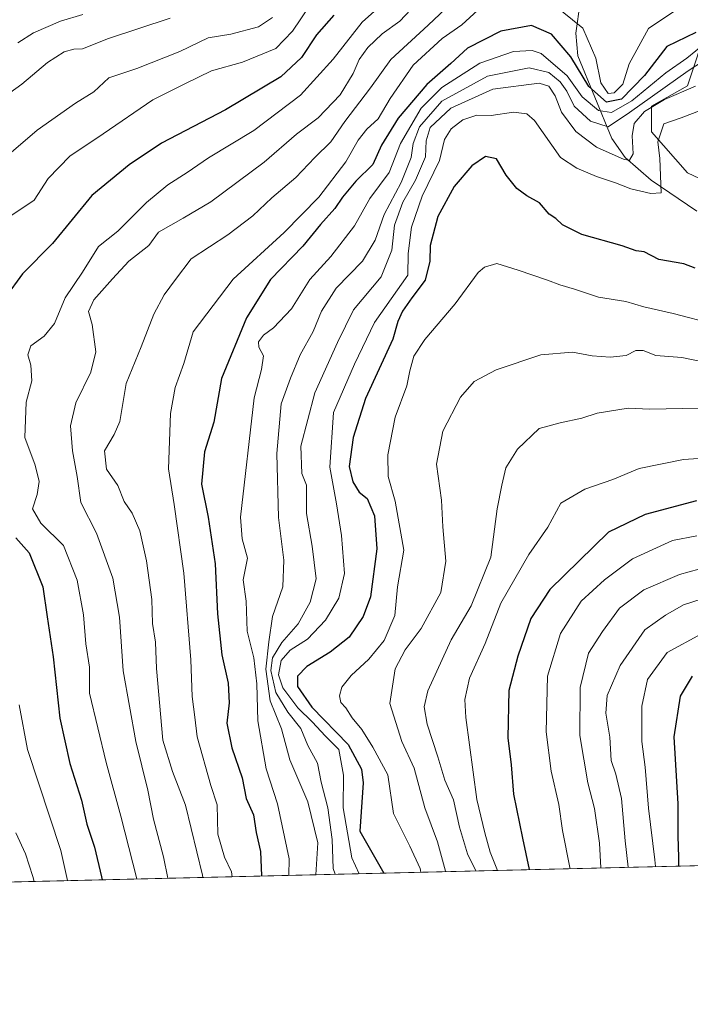
# Model space of a CAD drawing. Units: metres. Extents: x 661865 to 665328, y 4737272 to 4739666.
# Drawn here: x 663109 to 663263, y 4737272 to 4737499 of the extents above; entities that cross this region are included whole.
import ezdxf

# ---------------------------------------------------------------- set-up
doc = ezdxf.new("R2010")
doc.units = ezdxf.units.M
doc.header["$MEASUREMENT"] = 0
for name, color, linetype, lineweight in [('Arbolado forestal CxS', 92, 'Continuous', 0), ('Comarca CxS', 21, 'Continuous', 0), ('Comunidad Autónoma CxS', 142, 'Continuous', 0), ('Corriente natural lineal', 142, 'Continuous', 13), ('Curva de nivel maestra', 30, 'Continuous', 30), ('Curva de nivel normal', 30, 'Continuous', 0), ('Matorral CxS', 135, 'Continuous', 0), ('Municipio CxS', 4, 'Continuous', 0), ('Provincia CxS', 1, 'Continuous', 0)]:
    doc.layers.add(name, color=color, linetype=linetype, lineweight=lineweight)

# ---------------------------------------------------------------- blocks, each defined once
blk = doc.blocks.new('*U18')
at = {"layer": 'Arbolado forestal CxS', "color": 92, "linetype": 'Continuous', "lineweight": 0}
for points in [[(663267.3026999999, 4737497.8005, 823.4809999999999), (663262.5935000004, 4737483.6647, 836.2260999999999), (663254.3517000005, 4737478.954100001, 835.9590999999928), (663254.3515, 4737473.064300001, 841.8810999999987), (663262.5935000004, 4737463.6403, 846.7486000000064), (663282.6083000004, 4737454.2171, 851.9869999999937)], [(663571.0049999999, 4737311.396500001, 924.4633000000031), (662980.0244000005, 4737297.380000001, 695.0482000000047)]]:
    blk.add_polyline3d(points, dxfattribs=at)

msp = doc.modelspace()

# ---------------------------------------------------------------- linework, layer by layer
at = {"layer": 'Arbolado forestal CxS', "color": 92, "linetype": 'Continuous', "lineweight": 0, "extrusion": (-0.3601861199905997, -0.008542690957454059, 0.9328413484603493), "elevation": -278617.1003746543, "flags": 128}
msp.add_lwpolyline([(-4720245.7722759, 723913.9544613482), (-4720245.7722759, 723313.0877828972)], dxfattribs=at)
at = {"layer": 'Arbolado forestal CxS', "color": 92, "linetype": 'Continuous', "lineweight": 0}
msp.add_polyline3d([(663267.3026999999, 4737497.8005, 823.4809999999999), (663262.5935000004, 4737483.6647, 836.2260999999999), (663254.3517000005, 4737478.954100001, 835.9590999999928), (663254.3515, 4737473.064300001, 841.8810999999987), (663262.5935000004, 4737463.6403, 846.7486000000064), (663282.6083000004, 4737454.2171, 851.9869999999937)], dxfattribs=at)
at = {"layer": 'Comarca CxS', "color": 21, "linetype": 'Continuous', "lineweight": 0, "flags": 128}
msp.add_lwpolyline([(661993.3190047736, 4737273.977892504), (661919.2000012262, 4737272.219982616), (661918.1198084974, 4737318.103975364), (661879.1850000004, 4738971.960100001), (661877.9233999995, 4739025.552900001), (661876.7435000003, 4739075.668299999), (661864.7400012282, 4739585.549982591), (662273.910299999, 4739595.257900001), (662281.6882042236, 4739595.44233617), (662308.933687215, 4739596.088738488), (664976.4377051487, 4739659.376693519), (665272.4600012539, 4739666.399982592), (665328.0900012531, 4737353.069982614), (664744.3651228125, 4737339.225547499), (663755.680303301, 4737315.776516391), (662968.1906004933, 4737297.099330303), (662902.4768000009, 4737295.5409)], close=True, dxfattribs=at)
at = {"layer": 'Comunidad Autónoma CxS', "color": 142, "linetype": 'Continuous', "lineweight": 0, "flags": 128}
msp.add_lwpolyline([(661993.3190047736, 4737273.977892504), (661919.2000012262, 4737272.219982616), (661918.1198084974, 4737318.103975364), (661879.1850000004, 4738971.960100001), (661877.9233999995, 4739025.552900001), (661876.7435000003, 4739075.668299999), (661864.7400012282, 4739585.549982591), (662273.910299999, 4739595.257900001), (662281.6882042236, 4739595.44233617), (662308.933687215, 4739596.088738488), (664976.4377051487, 4739659.376693519), (665272.4600012539, 4739666.399982592), (665328.0900012531, 4737353.069982614), (664744.3651228125, 4737339.225547499), (663755.680303301, 4737315.776516391), (662968.1906004933, 4737297.099330303), (662902.4768000009, 4737295.5409)], close=True, dxfattribs=at)
at = {"layer": 'Corriente natural lineal', "color": 142, "linetype": 'Continuous', "lineweight": 13}
msp.add_polyline3d([(663264.7801000001, 4737454.7601, 846.734500000006), (663254.2200999996, 4737461.950099999, 843.4012999999978), (663248.2701000003, 4737467.130100001, 839.6955000000017), (663245.1501000002, 4737471.5001, 837.5970999999992), (663237.3400999998, 4737490.5601, 824.7851999999984), (663236.9200999998, 4737495.780099999, 822.473299999998), (663238.8800999997, 4737509.9901, 812.3787000000011), (663237.4901000002, 4737535.290100001, 797.4962999999989), (663237.4700999996, 4737547.3101, 792.0581999999995), (663235.0401, 4737562.3301, 786.1983999999939)], dxfattribs=at)
at = {"layer": 'Curva de nivel maestra', "color": 30, "linetype": 'Continuous', "lineweight": 30, "flags": 128}
for points, elevation in [([(663181.1900000004, 4737499.880100001), (663177.1799999997, 4737495.380100001), (663173.7000000002, 4737490.200099999), (663168.9199999999, 4737485.7501), (663156.2000000002, 4737478.1501), (663141.4400000004, 4737470.460100001), (663134, 4737465.4301), (663125.4199999999, 4737458.390100001), (663116.3200000003, 4737447.380100001), (663109.4400000004, 4737440.380100001), (663101.5700000003, 4737429.640100001)], 800), ([(663264.54, 4737495.940099999), (663257.8499999996, 4737492.6801), (663252.7300000006, 4737486.040100001), (663247.4199999999, 4737480.610099999), (663243.9400000004, 4737479.860099999), (663239.8899999997, 4737483.4801), (663235.7100000001, 4737490.290100001), (663231.25, 4737495.5001), (663226.6399999997, 4737497.5601), (663219.5800000001, 4737496.2301), (663211.9699999997, 4737492.340100001), (663208.1200000001, 4737488.790100001), (663202.5599999997, 4737483.920100001), (663196, 4737476.210100001), (663192.1399999997, 4737470.0001), (663190.1299999999, 4737465.550100001), (663186.2400000002, 4737461.670100001), (663183.1200000001, 4737458.040100001), (663181.3700000001, 4737455.380100001), (663178.0999999996, 4737451.710100001), (663174, 4737446.720100001), (663166.5499999998, 4737439.0601), (663161.0199999996, 4737430.2401), (663155.25, 4737416.3101), (663153.4800000006, 4737406.2301), (663151.3799999999, 4737399.380100001), (663150.6500000004, 4737391.960100001), (663152.2000000002, 4737384.340100001), (663153.8399999999, 4737373.620100001), (663154.3399999999, 4737362.120100001), (663155.3200000003, 4737352.630100001), (663156.8099999997, 4737346.120100001), (663157.0199999996, 4737341.620100001), (663156.54, 4737336.970100001), (663157.6900000004, 4737331.280099999), (663160.0599999997, 4737324.340100001), (663160.9400000004, 4737319.5601), (663162.6399999997, 4737315.860099999), (663163.2999999998, 4737311.770099999), (663164.2400000002, 4737307.390100001), (663164.523, 4737301.755999999)], 825), ([(663264.3899999997, 4737441.6601), (663261.7300000006, 4737442.6601), (663255.9900000002, 4737443.690099999), (663252.6299999999, 4737445.4001), (663250.7999999998, 4737445.6801), (663247.5300000003, 4737446.780099999), (663238.2999999998, 4737449.450099999), (663233.8300000001, 4737451.630100001), (663232.2999999998, 4737453.090100001), (663230.7199999997, 4737454.140100001), (663228.54, 4737456.7301), (663225.5700000003, 4737458.300100001), (663223.2699999996, 4737459.9801), (663220.8700000001, 4737463.100099999), (663218.6299999999, 4737466.840100001), (663216.0899999999, 4737467.360099999), (663212.9000000004, 4737465.2301), (663208.8300000001, 4737460.460100001), (663205.1200000001, 4737453.600099999), (663203.3600000005, 4737446.860099999), (663203.2300000006, 4737443.2601), (663202.2199999997, 4737438.920100001), (663199.1200000001, 4737434.870100001), (663196.9600000001, 4737431.800100001), (663195.8899999997, 4737429.360099999), (663194.7300000006, 4737425.3101), (663188.4100000003, 4737411.710100001), (663185.5700000003, 4737402.6601), (663184.6600000003, 4737396.040100001), (663185.5599999997, 4737392.4901), (663186.9500000002, 4737390.100099999), (663188.7999999998, 4737388.620100001), (663190.5499999998, 4737384.700099999), (663191.0499999998, 4737377.0801), (663189.5800000001, 4737366.050100001), (663187.9100000003, 4737361.4901), (663184.7000000002, 4737356.7401), (663180.3399999999, 4737353.2601), (663174.9400000004, 4737350.0001), (663172.75, 4737347.720100001), (663172.7999999998, 4737345.360099999), (663176.1200000001, 4737340.620100001), (663184.4199999999, 4737332.0601), (663187.5300000003, 4737326.3201), (663187.9000000004, 4737323.1801), (663187.1100000005, 4737312.040100001), (663192.6299000002, 4737302.422599999)], 850), ([(663264.6500000004, 4737388.0801), (663252.8399999999, 4737384.9801), (663244.4000000004, 4737380.920100001), (663230.8899999997, 4737367.720100001), (663226.4900000002, 4737361.050100001), (663223.5099999999, 4737352.390100001), (663221.4199999999, 4737344.420100001), (663221.2000000002, 4737333.540100001), (663221.9600000001, 4737327.340100001), (663222.5599999997, 4737320.610099999), (663224.5700000003, 4737310.5001), (663226.1377999998, 4737303.217399999)], 875), ([(663107.9400000004, 4737379.610099999), (663111.0099999999, 4737376.1501), (663114.0999999996, 4737368.290100001), (663115.0999999996, 4737361.390100001), (663116.5300000003, 4737352.2401), (663118.0599999997, 4737338.120100001), (663120.3200000003, 4737327.690099999), (663123.0300000003, 4737319.200099999), (663124.2400000002, 4737313.710100001), (663126.0199999996, 4737308.4101), (663127.6799999997, 4737301.600099999), (663127.8099999997, 4737300.885299999)], 800), ([(663260.6474000001, 4737304.035800001), (663260.6399999997, 4737306.0101), (663260.4299999997, 4737311.020099999), (663260.4800000006, 4737318.4001), (663259.54, 4737333.780099999), (663260.9699999997, 4737343.1801), (663263.7199999997, 4737347.7501)], 900), ([(663192.6299000002, 4737302.422599999), (663192.6299999999, 4737302.4224)], 850)]:
    msp.add_lwpolyline(points, dxfattribs=dict(at, elevation=elevation))
at = {"layer": 'Curva de nivel normal', "color": 30, "linetype": 'Continuous', "lineweight": 0, "flags": 128}
for points, elevation in [([(663135.7577999998, 4737301.0736), (663132.1100000005, 4737315.550100001), (663128.75, 4737327.860099999), (663124.8899999997, 4737343.8101), (663124.8700000001, 4737349.790100001), (663124.0599999997, 4737355.1601), (663123.5, 4737361.9001), (663122.0199999996, 4737369.860099999), (663118.9199999999, 4737377.870100001), (663113.6799999997, 4737382.950099999), (663111.79, 4737386.2601), (663112.8200000003, 4737389.5701), (663113.3200000003, 4737392.530099999), (663112.3799999999, 4737396.290100001), (663110.0199999996, 4737402.710100001), (663110.29, 4737410.790100001), (663111.5800000001, 4737415.710100001), (663111.4000000004, 4737419.380100001), (663110.7000000002, 4737421.710100001), (663111.3799999999, 4737423.7601), (663114.4600000001, 4737426.0001), (663116.7999999998, 4737428.970100001), (663119.2599999999, 4737434.8301), (663123.29, 4737440.7401), (663126.9199999999, 4737446.630100001), (663131.4299999997, 4737450.220100001), (663137.9699999997, 4737456.790100001), (663142.9000000004, 4737460.840100001), (663147.3600000005, 4737463.700099999), (663152.2599999999, 4737467.0601), (663162.7100000001, 4737473.340100001), (663173.4800000006, 4737481.520099999), (663180.9699999997, 4737489.770099999), (663187.6399999997, 4737498.3101), (663207.2699999996, 4737515.7601)], 805), ([(663150.9468, 4737301.433900001), (663150.8700000001, 4737301.960100001), (663146.9600000001, 4737318.050100001), (663143.9699999997, 4737325.800100001), (663141.7800000003, 4737333.050100001), (663140.3200000003, 4737349.530099999), (663140.0499999998, 4737355.590100001), (663139.3899999997, 4737359.850099999), (663139.2199999997, 4737365.420100001), (663138, 4737374.300100001), (663136.4600000001, 4737381.2301), (663134.6699999999, 4737385.300100001), (663132.9000000004, 4737387.970100001), (663131.4199999999, 4737391.620100001), (663128.7800000003, 4737395.370100001), (663128.3099999997, 4737399.620100001), (663130.54, 4737403.380100001), (663131.8399999999, 4737406.380100001), (663133.3099999997, 4737415.100099999), (663136.79, 4737423.590100001), (663139.7100000001, 4737431.100099999), (663142.0999999996, 4737435.5601), (663144.6699999999, 4737439.090100001), (663148.2800000003, 4737443.8301), (663156.7199999997, 4737449.360099999), (663162.4900000002, 4737453.710100001), (663166.8399999999, 4737457.850099999), (663172.3899999997, 4737462.5801), (663176.79, 4737467.1801), (663180.4600000001, 4737470.770099999), (663183.7199999997, 4737475.4301), (663189.6200000001, 4737483.1801), (663194.2699999996, 4737489.710100001), (663202.8799999999, 4737497.590100001), (663216.4100000003, 4737510.460100001)], 815), ([(663261.7599999999, 4737502.280099999), (663253.6500000004, 4737496.8301), (663249.1799999997, 4737488.710100001), (663247.7000000002, 4737484.040100001), (663245.7400000002, 4737482.0001), (663244.3399999999, 4737481.880100001), (663242.6399999997, 4737484.340100001), (663241.4600000001, 4737490.040100001), (663238.5, 4737496.950099999), (663229.3799999999, 4737504.3301)], 820), ([(663175.5899999999, 4737502.130100001), (663171.6399999997, 4737496.2601), (663167.7599999999, 4737492.2501), (663160.1399999997, 4737489.110099999), (663152.9800000006, 4737487.0701), (663146.8700000001, 4737484.090100001), (663139.4800000006, 4737480.440099999), (663128.0199999996, 4737472.630100001), (663120.3499999996, 4737467.460100001), (663115.3600000005, 4737462.3301), (663112.1299999999, 4737457.350099999), (663106.7999999998, 4737453.7301)], 795), ([(663200.0999999996, 4737502.5001), (663196.3600000005, 4737498.540100001), (663192.3099999997, 4737495.600099999), (663189, 4737492.4801), (663186.9800000006, 4737489.7401), (663185.5999999996, 4737486.4901), (663182.5800000001, 4737481.5701), (663177.5599999997, 4737476.280099999), (663172.5599999997, 4737472.540100001), (663165.1200000001, 4737466.0701), (663152.79, 4737456.9101), (663146.4600000001, 4737453.1501), (663140.7999999998, 4737449.9901), (663138.5499999998, 4737446.9001), (663133.9699999997, 4737443.2501), (663130.1699999999, 4737439.220100001), (663125.8600000005, 4737434.370100001), (663124.6200000001, 4737431.710100001), (663125.5099999999, 4737428.6801), (663126.3099999997, 4737422.4301), (663125.1600000003, 4737417.7401), (663121.7199999997, 4737410.710100001), (663120.5300000003, 4737405.4001), (663120.9299999997, 4737399.6601), (663122.04, 4737393.700099999), (663122.8799999999, 4737387.720100001), (663126.5300000003, 4737380.6601), (663130.2800000003, 4737370.340100001), (663131.8200000003, 4737361.340100001), (663132.6399999997, 4737349.0001), (663135.5700000003, 4737332.7401), (663138.29, 4737321.4901), (663139.5899999999, 4737314.840100001), (663141.9400000004, 4737306.170100001), (663142.9209000004, 4737301.2435)], 810), ([(663215.2300000006, 4737501.9001), (663210.5999999996, 4737497.670100001), (663206.0899999999, 4737494.540100001), (663199.4000000004, 4737488.380100001), (663194.1100000005, 4737480.710100001), (663191.3300000001, 4737476.040100001), (663188.79, 4737473.690099999), (663186.7599999999, 4737471.1501), (663183.9299999997, 4737466.130100001), (663177.6799999997, 4737458.020099999), (663169.7100000001, 4737449.860099999), (663157.9600000001, 4737439.1601), (663148.79, 4737427.040100001), (663146.5800000001, 4737419.710100001), (663144.6399999997, 4737414.1801), (663143.5300000003, 4737408.2401), (663143.04, 4737395.4801), (663144.3799999999, 4737387.270099999), (663146.6200000001, 4737371.470100001), (663148.2300000006, 4737351.4901), (663148.5, 4737343.100099999), (663149.1600000003, 4737338.3201), (663149.6799999997, 4737333.8101), (663152.7999999998, 4737322.590100001), (663154.3200000003, 4737318.140100001), (663154.4500000002, 4737311.4101), (663155.9699999997, 4737306.110099999), (663157.6100000005, 4737302.6801), (663157.7527999999, 4737301.5952)], 820), ([(663104.04, 4737466.0001), (663112.7999999998, 4737473.470100001), (663121.6399999997, 4737479.6501), (663125.8399999999, 4737482.2401), (663129.3099999997, 4737485.4801), (663135.7800000003, 4737487.640100001), (663145.6699999999, 4737491.540100001), (663152.2199999997, 4737494.7301), (663157.4000000004, 4737495.5601), (663163.79, 4737497.2401), (663167.0599999997, 4737499.360099999)], 790), ([(663123.3600000005, 4737500.040100001), (663118.1799999997, 4737498.5101), (663112.0099999999, 4737495.880100001), (663108.3499999996, 4737493.5801)], 780), ([(663143.4800000006, 4737499.2401), (663129.2800000003, 4737494.5601), (663123.2800000003, 4737492.1601), (663121.2999999998, 4737492.120100001), (663119.04, 4737491.4801), (663115.2199999997, 4737488.9801), (663109.2999999998, 4737484.0601), (663104.2000000002, 4737480.460100001)], 785), ([(663266.5899999999, 4737493.4001), (663262.4400000004, 4737490.040100001), (663257.6299999999, 4737486.620100001), (663249.7699999996, 4737480.220100001), (663245.0800000001, 4737477.4801), (663242.1200000001, 4737477.940099999), (663238.3099999997, 4737481.090100001), (663234.8700000001, 4737485.9801), (663228.9299999997, 4737491.0701), (663226.8200000003, 4737491.7501), (663222.5300000003, 4737491.5801), (663214.75, 4737488.880100001), (663206.04, 4737483.280099999), (663201.2999999998, 4737478.520099999), (663196.5300000003, 4737470.380100001), (663193.9199999999, 4737463.710100001), (663189.4400000004, 4737457.710100001), (663185.9100000003, 4737451.380100001), (663180.4900000002, 4737444.380100001), (663175.6500000004, 4737439.040100001), (663171.4299999997, 4737432.3301), (663167.25, 4737427.950099999), (663164.9199999999, 4737426.220100001), (663163.7800000003, 4737424.6801), (663163.8499999996, 4737423.5101), (663164.9400000004, 4737421.530099999), (663164.5199999996, 4737418.3101), (663162.7999999998, 4737411.860099999), (663159.6799999997, 4737384.360099999), (663160.0499999998, 4737379.340100001), (663161.25, 4737374.890100001), (663160.2699999996, 4737369.9301), (663160.9299999997, 4737365.050100001), (663161.1600000003, 4737358.090100001), (663162.7199999997, 4737352.0101), (663163.4199999999, 4737346.0101), (663163.6399999997, 4737337.470100001), (663165.5700000003, 4737326.450099999), (663168.1799999997, 4737318.340100001), (663170.8899999997, 4737305.720100001), (663170.8210000005, 4737301.905300001)], 830), ([(663271.1600000003, 4737492.5601), (663262.75, 4737487.120100001), (663249.2800000003, 4737477.540100001), (663244.3099999997, 4737474.170100001), (663240.2699999996, 4737475.4901), (663236.5300000003, 4737478.950099999), (663234.79, 4737482.380100001), (663233.2800000003, 4737484.5701), (663230.6699999999, 4737486.7501), (663226.1699999999, 4737487.800100001), (663216.5499999998, 4737485.880100001), (663206.04, 4737480.0801), (663200.8700000001, 4737474.170100001), (663199.4299999997, 4737470.340100001), (663198.9400000004, 4737467.120100001), (663196.6600000003, 4737461.380100001), (663192.7199999997, 4737454.050100001), (663190.6799999997, 4737448.090100001), (663187.79, 4737443.2601), (663181.6799999997, 4737437.050100001), (663178.3399999999, 4737431.8101), (663176.4000000004, 4737427.120100001), (663173.4199999999, 4737421.720100001), (663171.1399999997, 4737416.340100001), (663169.0499999998, 4737410.450099999), (663167.9900000002, 4737399.040100001), (663168.4199999999, 4737384.2501), (663169.6500000004, 4737374.4301), (663169.3799999999, 4737368.3101), (663167.0300000003, 4737361.5001), (663166.2199999997, 4737355.6601), (663165.4800000006, 4737349.390100001), (663166.4800000006, 4737342.050100001), (663169.0999999996, 4737335.620100001), (663171.0099999999, 4737328.470100001), (663175.2000000002, 4737318.800100001), (663177.4400000004, 4737309.370100001), (663176.9785000002, 4737302.051300001)], 835), ([(663181.4741000002, 4737302.1579), (663181.0099999999, 4737303.5101), (663180.7699999996, 4737310.1801), (663179.7699999996, 4737317.4301), (663178.2599999999, 4737323.390100001), (663177.3899999997, 4737327.7501), (663175.1900000004, 4737331.8301), (663173.5899999999, 4737335.6801), (663170.5199999996, 4737339.450099999), (663167.7800000003, 4737343.9801), (663166.6100000005, 4737349.050100001), (663167, 4737352.0001), (663169.1799999997, 4737355.4901), (663172.9000000004, 4737359.840100001), (663175.7100000001, 4737364.770099999), (663177.1200000001, 4737370.1801), (663176.1399999997, 4737377.700099999), (663174.8300000001, 4737385.170100001), (663174.8499999996, 4737391.720100001), (663173.8200000003, 4737394.440099999), (663173.5899999999, 4737400.6801), (663176.75, 4737412.9901), (663181.9699999997, 4737424.5601), (663185.6600000003, 4737432.110099999), (663192.0599999997, 4737439.700099999), (663194.54, 4737445.790100001), (663195.1299999999, 4737451.5801), (663197.0099999999, 4737456.870100001), (663199.9800000006, 4737461.920100001), (663202.2400000002, 4737467.280099999), (663202.4000000004, 4737471.0001), (663203.3399999999, 4737474.0701), (663208.1200000001, 4737478.540100001), (663217.7400000002, 4737482.840100001), (663228.4100000003, 4737484.290100001), (663230.7000000002, 4737483.530099999), (663232.1500000004, 4737481.380100001), (663233.5700000003, 4737477.5601), (663236.8799999999, 4737473.100099999), (663241.6799999997, 4737469.5601), (663248.0499999998, 4737466.6601), (663249.2699999996, 4737466.5701), (663250.1200000001, 4737467.9801), (663249.8499999996, 4737472.100099999), (663250.3200000003, 4737474.970100001), (663252.7199999997, 4737477.720100001), (663257.3099999997, 4737480.530099999), (663264.4600000001, 4737483.590100001)], 840), ([(663186.9885999998, 4737302.288600001), (663185.2999999998, 4737305.960100001), (663183.3200000003, 4737317.420100001), (663183.4100000003, 4737325.0001), (663182.3200000003, 4737330.880100001), (663179.1200000001, 4737334.040100001), (663176.2100000001, 4737337.140100001), (663172.8399999999, 4737340.440099999), (663169.4000000004, 4737345.0801), (663168.4400000004, 4737348.050100001), (663169.0300000003, 4737351.390100001), (663171.1200000001, 4737353.720100001), (663175.1200000001, 4737356.2601), (663179.25, 4737360.620100001), (663182.2999999998, 4737365.720100001), (663183.5899999999, 4737371.360099999), (663182.8899999997, 4737380.100099999), (663181.75, 4737387.4101), (663180.25, 4737395.840100001), (663181.0999999996, 4737408.440099999), (663185.9199999999, 4737419.600099999), (663190.54, 4737429.1801), (663198.2199999997, 4737440.0601), (663198.3099999997, 4737445.0801), (663199.0199999996, 4737451.0801), (663201.4900000002, 4737458.280099999), (663205.4800000006, 4737466.4801), (663206.6100000005, 4737471.3101), (663208.1399999997, 4737473.770099999), (663210.8899999997, 4737475.850099999), (663214.1100000005, 4737476.880100001), (663217.3799999999, 4737476.8301), (663222.5, 4737477.5701), (663225.6299999999, 4737477.170100001), (663227.3600000005, 4737475.6801), (663233.3399999999, 4737467.1801), (663237.1500000004, 4737464.690099999), (663241.6100000005, 4737462.770099999), (663246.0499999998, 4737461.300100001), (663249.5499999998, 4737459.940099999), (663254.1600000003, 4737458.850099999), (663256.5700000003, 4737459.020099999), (663256.2400000002, 4737466.920100001), (663255.7999999998, 4737470.7501), (663257.1699999999, 4737474.870100001), (663261.1100000005, 4737476.2601), (663265.7199999997, 4737478.030099999)], 845), ([(663201.2253000002, 4737302.626300001), (663201.0499999998, 4737303.450099999), (663198.6500000004, 4737308.6501), (663194.9299999997, 4737316.120100001), (663193.5599999997, 4737325.050100001), (663190.1600000003, 4737331.390100001), (663187.5899999999, 4737335.450099999), (663185.3600000005, 4737338.1501), (663183.9000000004, 4737340.4901), (663182.7999999998, 4737341.7301), (663182.4299999997, 4737343.2601), (663183.0199999996, 4737345.200099999), (663185.1299999999, 4737347.940099999), (663189.2000000002, 4737351.690099999), (663192.7300000006, 4737355.940099999), (663195.1799999997, 4737361.7501), (663195.7999999998, 4737368.290100001), (663197.29, 4737376.780099999), (663195.3099999997, 4737388.050100001), (663193.6799999997, 4737393.710100001), (663193.5800000001, 4737398.710100001), (663195.2599999999, 4737407.360099999), (663197.9900000002, 4737414.620100001), (663198.6399999997, 4737418.020099999), (663199.5499999998, 4737421.4301), (663202.0899999999, 4737425.2601), (663209.0999999996, 4737433.4301), (663214.3799999999, 4737440.6601), (663215.8600000005, 4737441.9301), (663218.7300000006, 4737442.7601), (663223.6100000005, 4737441.220100001), (663230.4000000004, 4737438.920100001), (663233.2100000001, 4737437.800100001), (663236.5999999996, 4737436.850099999), (663242.0700000003, 4737434.9901), (663248.3899999997, 4737433.9801), (663252.5499999998, 4737432.790100001), (663259.2999999998, 4737431.2401), (663268.7800000003, 4737428.7501)], 855), ([(663206.9463000001, 4737302.762), (663206.9000000004, 4737302.850099999), (663205.0099999999, 4737309.600099999), (663202.0899999999, 4737317.4301), (663199.6399999997, 4737326.5601), (663196.7800000003, 4737332.720100001), (663194.0700000003, 4737341.4801), (663195.2800000003, 4737349.4301), (663197.5599999997, 4737353.8101), (663201.29, 4737358.720100001), (663205.8200000003, 4737367.050100001), (663206.9800000006, 4737374.2501), (663206.2699999996, 4737382.110099999), (663205.9800000006, 4737388.2401), (663204.7800000003, 4737396.5701), (663206.2400000002, 4737404.170100001), (663210.3399999999, 4737411.9801), (663213.4500000002, 4737415.620100001), (663218.54, 4737418.2501), (663228.79, 4737421.7301), (663236.1299999999, 4737422.340100001), (663240.6200000001, 4737421.530099999), (663244.79, 4737421.1501), (663248.4600000001, 4737421.5801), (663250.6900000004, 4737422.7301), (663252.3799999999, 4737422.7401), (663255.3499999996, 4737421.540100001), (663261.3300000001, 4737421.130100001), (663269.5300000003, 4737419.450099999)], 860), ([(663213.8616000004, 4737302.926000001), (663211.9600000001, 4737306.880100001), (663210.1100000005, 4737313.0001), (663208.7400000002, 4737319.2501), (663206.6799999997, 4737323.840100001), (663205.1100000005, 4737329.210100001), (663202.6399999997, 4737336.670100001), (663201.9199999999, 4737340.700099999), (663202.8300000001, 4737344.4001), (663208.1600000003, 4737356.140100001), (663212.8099999997, 4737363.920100001), (663217.3099999997, 4737375.170100001), (663218.7999999998, 4737386.270099999), (663219.8600000005, 4737391.720100001), (663220.7800000003, 4737395.710100001), (663223.4800000006, 4737400.040100001), (663228.4100000003, 4737404.7501), (663233.25, 4737406.100099999), (663238.29, 4737407.1501), (663241.8099999997, 4737408.300100001), (663248.9699999997, 4737409.460100001), (663253.9000000004, 4737409.2301), (663265.3200000003, 4737409.420100001)], 865), ([(663218.8261000002, 4737303.0438), (663217.1799999997, 4737307.210100001), (663215.9600000001, 4737311.710100001), (663214.0499999998, 4737319.390100001), (663211.5199999996, 4737338.210100001), (663211.3300000001, 4737342.360099999), (663212.3600000005, 4737347.300100001), (663216, 4737355.290100001), (663219.6200000001, 4737364.5801), (663226.0999999996, 4737375.7601), (663230.4699999997, 4737382.0601), (663233.4600000001, 4737387.5701), (663238.9800000006, 4737390.780099999), (663245.4299999997, 4737393.030099999), (663251.4400000004, 4737395.5701), (663261.6500000004, 4737397.6601), (663275.6100000005, 4737398.540100001)], 870), ([(663264.79, 4737380.0701), (663259.1200000001, 4737378.950099999), (663249.9199999999, 4737374.790100001), (663243.5199999996, 4737369.9001), (663238.0800000001, 4737365.050100001), (663233.3499999996, 4737357.5601), (663230.3799999999, 4737347.7601), (663230.0199999996, 4737334.940099999), (663231.1900000004, 4737325.870100001), (663232.9400000004, 4737318.220100001), (663233.8300000001, 4737312.2501), (663235.54, 4737303.720100001), (663235.5750000002, 4737303.441099999)], 880), ([(663242.6524, 4737303.6088), (663242.3499999996, 4737309.280099999), (663241.1699999999, 4737317.2601), (663239.6500000004, 4737323.210100001), (663237.7999999998, 4737334.090100001), (663237.9000000004, 4737345.140100001), (663239.8200000003, 4737353.050100001), (663243.0099999999, 4737358.050100001), (663246.9400000004, 4737363.390100001), (663252.5300000003, 4737367.6501), (663260.7699999996, 4737371.1601), (663269.6399999997, 4737373.5801)], 885), ([(663268.3700000001, 4737366.3101), (663261.6799999997, 4737364.140100001), (663257.5, 4737361.790100001), (663252.7599999999, 4737358.390100001), (663247.0899999999, 4737350.200099999), (663244.0999999996, 4737343.3101), (663243.7599999999, 4737339.200099999), (663244.7400000002, 4737333.710100001), (663245, 4737328.340100001), (663246.0700000003, 4737325.170100001), (663247.4000000004, 4737319.5701), (663248.25, 4737309.850099999), (663248.9748999998, 4737303.7588)], 890), ([(663265.8200000003, 4737357.520099999), (663257.9400000004, 4737353.190099999), (663253.3600000005, 4737346.950099999), (663252.1100000005, 4737340.860099999), (663252.1100000005, 4737332.720100001), (663252.8499999996, 4737326.800100001), (663253.5899999999, 4737317.370100001), (663255.1100000005, 4737305.470100001), (663255.2637999998, 4737303.9079)], 895), ([(663108.6500000004, 4737341.140100001), (663110.5800000001, 4737330.840100001), (663118.2599999999, 4737307.600099999), (663119.8361999998, 4737300.696000001)], 795), ([(663112.1259000005, 4737300.5131), (663111.8600000005, 4737301.6601), (663110.1299999999, 4737306.850099999), (663107.8899999997, 4737311.670100001)], 790)]:
    msp.add_lwpolyline(points, dxfattribs=dict(at, elevation=elevation))
at = {"layer": 'Matorral CxS', "color": 135, "linetype": 'Continuous', "lineweight": 0}
for points in [[(663282.6083000004, 4737454.2171, 851.9869999999937), (663262.5935000004, 4737463.6403, 846.7486000000064), (663254.3515, 4737473.064300001, 841.8810999999987), (663254.3517000005, 4737478.954100001, 835.9590999999928), (663262.5935000004, 4737483.6647, 836.2260999999999), (663267.3026999999, 4737497.8005, 823.4809999999999)], [(663267.3026999999, 4737497.8005, 823.4809999999999), (663262.5935000004, 4737483.6647, 836.2260999999999), (663254.3517000005, 4737478.954100001, 835.9590999999928), (663254.3515, 4737473.064300001, 841.8810999999987), (663262.5935000004, 4737463.6403, 846.7486000000064), (663282.6083000004, 4737454.2171, 851.9869999999937)]]:
    msp.add_polyline3d(points, dxfattribs=at)
at = {"layer": 'Municipio CxS', "color": 4, "linetype": 'Continuous', "lineweight": 0, "flags": 128}
msp.add_lwpolyline([(664043.3479999994, 4737409.574), (663991.7480000001, 4737393.787000001), (663946.268000001, 4737379.111000001), (663919.9850000012, 4737370.936000001), (663906.841000001, 4737366.847999999), (663852.4039999995, 4737348.681999999), (663824.6490000013, 4737339.264000001), (663819.723, 4737337.592999999), (663812.4940000002, 4737335.148), (663805.8660000005, 4737332.904999999), (663757.4890000008, 4737316.537000001), (663755.680303301, 4737315.776516391), (662968.1906004933, 4737297.099330303), (662902.4768000009, 4737295.5409), (661993.3190047736, 4737273.977892504), (661992.3149999996, 4737274.513), (661968.3150000004, 4737289.172), (661967.8330000001, 4737289.467000001), (661918.7749999999, 4737317.723999999), (661918.1198084974, 4737318.103975364), (661879.1850000004, 4738971.960100001)], dxfattribs=at)
at = {"layer": 'Provincia CxS', "color": 1, "linetype": 'Continuous', "lineweight": 0, "flags": 128}
msp.add_lwpolyline([(661993.3190047736, 4737273.977892504), (661919.2000012262, 4737272.219982616), (661918.1198084974, 4737318.103975364), (661879.1850000004, 4738971.960100001), (661877.9233999995, 4739025.552900001), (661876.7435000003, 4739075.668299999), (661864.7400012282, 4739585.549982591), (662273.910299999, 4739595.257900001), (662281.6882042236, 4739595.44233617), (662308.933687215, 4739596.088738488), (664976.4377051487, 4739659.376693519), (665272.4600012539, 4739666.399982592), (665328.0900012531, 4737353.069982614), (664744.3651228125, 4737339.225547499), (663755.680303301, 4737315.776516391), (662968.1906004933, 4737297.099330303), (662902.4768000009, 4737295.5409)], close=True, dxfattribs=at)

# ---------------------------------------------------------------- block references
at = {"layer": 'Arbolado forestal CxS', "color": 92, "linetype": 'Continuous', "lineweight": 0}
msp.add_blockref('*U18', (0, 0), dxfattribs=at)

doc.saveas('drawing.dxf')
